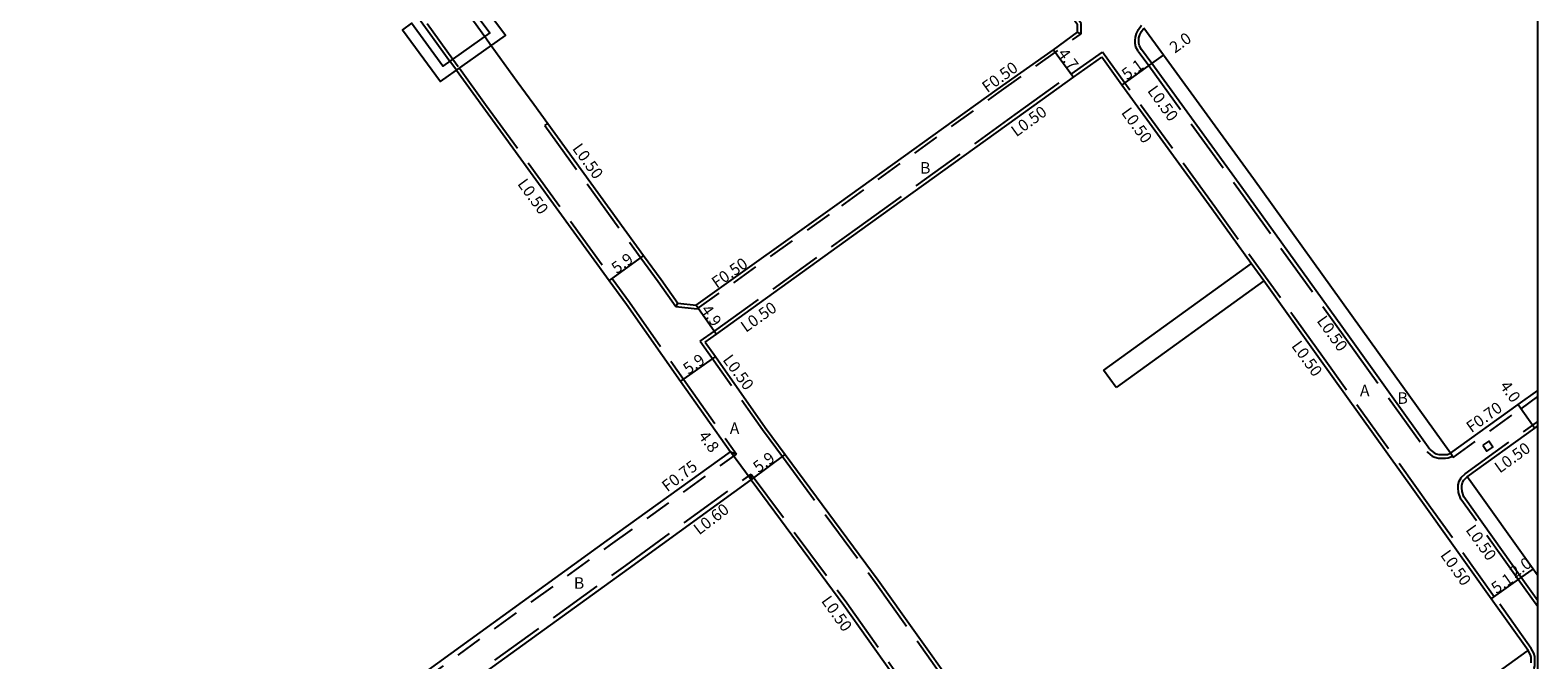
# Model space of a CAD drawing. Units: metres. Extents: x -10400 to -9599, y -115200 to -114600.
# Drawn here: x -9809 to -9600, y -115027 to -114940 of the extents above; entities that cross this region are included whole.
import ezdxf

# ---------------------------------------------------------------- set-up
doc = ezdxf.new("R2010")
doc.units = ezdxf.units.M
doc.header["$LTSCALE"] = 2.5
for name, pattern in [('22320', [2.5, 1.5, -1]), ('22330', [4, 3, -1]), ('6301000', [1, 0.5, -0.5])]:
    doc.linetypes.add(name, pattern=pattern)
for name, color, linetype in [('2101000', 5, 'Continuous'), ('2101001', 1, 'Continuous'), ('2102000', 4, 'Continuous'), ('2102001', 191, 'Continuous'), ('2211000', 50, 'Continuous'), ('2213000', 3, 'Continuous'), ('2232000', 120, '22320'), ('2233000', 120, '22330'), ('2233001', 62, '6301000'), ('2235000', 4, 'Continuous'), ('9201100', 215, 'Continuous'), ('9201500', 222, 'Continuous'), ('9202100', 82, 'Continuous'), ('9203500', 155, 'Continuous'), ('999', 7, 'Continuous')]:
    doc.layers.add(name, color=color, linetype=linetype)
doc.styles.add('Dm_Anotation', font='txt.shx', dxfattribs={"bigfont": 'pscdm.shx'})

msp = doc.modelspace()

# ---------------------------------------------------------------- linework, layer by layer
at = {"layer": '2101000'}
for points in [[(-9716.65, -114977.91), (-9696.78, -114963.72), (-9674.96, -114948), (-9667.16, -114942.5), (-9663.81, -114940.05), (-9663.8, -114939.05), (-9665.54, -114936.62), (-9675.89, -114922.14), (-9689.32, -114903.62), (-9706.16, -114880.42), (-9709.06, -114876.45)], [(-9782.31, -114890.1), (-9781.62, -114891.07), (-9773.01, -114903.25), (-9745.98, -114940.69)], [(-9786.56, -114894.65), (-9777.79, -114906.71), (-9750.8, -114944.09)], [(-9612.13, -114998.44), (-9624.5, -114981.19), (-9639.42, -114960.4), (-9651.91, -114943.24), (-9654.61, -114939.53)], [(-9745.07, -114941.94), (-9741.48, -114946.92), (-9739.19, -114950.06), (-9737.25, -114952.73)], [(-9749.89, -114945.35), (-9746.26, -114950.38), (-9728.72, -114974.5), (-9726.33, -114977.78), (-9718.82, -114988.45), (-9711.91, -114998.24)], [(-9715.42, -114983.04), (-9713.84, -114981.92), (-9694, -114967.63), (-9672.13, -114951.88), (-9664.38, -114946.29), (-9660.46, -114943.55)], [(-9639.75, -114972.12), (-9645.18, -114964.56), (-9657.65, -114947.41), (-9660.46, -114943.55)], [(-9737.25, -114952.73), (-9723.95, -114971.03), (-9721.53, -114974.35), (-9719.22, -114977.64)], [(-9601.35, -115025.78), (-9606.45, -115018.62), (-9615.28, -115006.23), (-9630.27, -114985.33), (-9638, -114974.56)], [(-9719.22, -114977.64), (-9716.65, -114977.91)], [(-9715.42, -114983.04), (-9714, -114985.05), (-9707.09, -114994.85), (-9704.32, -114998.6), (-9691.43, -115016.02), (-9675.7, -115038.12), (-9655.86, -115065.61)], [(-9612.13, -114998.44), (-9602.73, -114991.69), (-9600, -114989.73)], [(-9609.8, -115001.69), (-9600.4, -114994.94), (-9600, -114994.65)], [(-9795.68, -115058.35), (-9792.14, -115055.82), (-9760.38, -115033.19), (-9755.18, -115029.48), (-9729, -115010.54), (-9711.91, -114998.24)], [(-9600, -115015.44), (-9600.67, -115014.5), (-9609.5, -115002.1), (-9609.8, -115001.69)], [(-9753.01, -115033.95), (-9752.32, -115033.46), (-9726.07, -115014.47), (-9709.07, -115002.11)], [(-9709.07, -115002.11), (-9696.21, -115019.49), (-9689.63, -115028.73)], [(-9655.86, -115065.61), (-9646.75, -115058.67), (-9645.72, -115057.88), (-9635.29, -115050.47), (-9617.73, -115037.67), (-9611.9, -115033.45), (-9608.44, -115030.93), (-9601.47, -115025.87), (-9601.35, -115025.78)]]:
    msp.add_lwpolyline(points, dxfattribs=at)
at = {"layer": '2101001'}
for points in [[(-9745.98, -114940.69), (-9745.07, -114941.94)], [(-9749.89, -114945.35), (-9750.8, -114944.09)]]:
    msp.add_lwpolyline(points, dxfattribs=at)
at = {"layer": '2102000'}
for points in [[(-9639.75, -114972.12), (-9660.23, -114986.91)], [(-9638, -114974.56), (-9658.47, -114989.34)]]:
    msp.add_lwpolyline(points, dxfattribs=at)
at = {"layer": '2102001'}
msp.add_lwpolyline([(-9658.47, -114989.34), (-9660.23, -114986.91)], dxfattribs=at)
at = {"layer": '2211000'}
msp.add_lwpolyline([(-9750.13, -114933.62), (-9745.27, -114940.18), (-9751.77, -114944.78), (-9756.11, -114938.82), (-9757.37, -114939.74), (-9752.13, -114946.93), (-9743.08, -114940.54), (-9748.88, -114932.7)], close=True, dxfattribs=at)
at = {"layer": '2213000'}
for points in [[(-9654.95, -114942.47), (-9655.24, -114941.95), (-9655.32, -114941.6), (-9655.32, -114941.26), (-9655.29, -114940.85), (-9655.17, -114940.46), (-9654.93, -114939.97), (-9654.61, -114939.53)], [(-9614.96, -114997.93), (-9626.12, -114982.35), (-9641.04, -114961.58), (-9653.53, -114944.41), (-9654.95, -114942.47)], [(-9614.96, -114997.93), (-9614.61, -114998.21), (-9614.39, -114998.4), (-9614.1, -114998.52), (-9613.72, -114998.61), (-9613.23, -114998.63), (-9612.83, -114998.63), (-9612.53, -114998.59), (-9612.13, -114998.44)], [(-9610.25, -115004.5), (-9610.48, -115003.76), (-9610.54, -115003.23), (-9610.54, -115002.89), (-9610.45, -115002.49), (-9610.25, -115002.17), (-9609.8, -115001.69)], [(-9600, -115018.89), (-9602.3, -115015.66), (-9610.25, -115004.5)], [(-9600.92, -115027.49), (-9600.92, -115027.05), (-9600.94, -115026.7), (-9601.03, -115026.36), (-9601.35, -115025.78)]]:
    msp.add_lwpolyline(points, dxfattribs=at)
at = {"layer": '2232000'}
for points in [[(-9716.52, -114978.43), (-9696.49, -114964.13), (-9674.67, -114948.4), (-9663.31, -114940.31)], [(-9663.81, -114940.05), (-9663.31, -114940.31)], [(-9719.5, -114978.11), (-9719.22, -114977.64)], [(-9719.5, -114978.11), (-9716.52, -114978.43)], [(-9611.72, -114999.01), (-9602.32, -114992.26), (-9600, -114990.59)], [(-9795.25, -115058.96), (-9791.71, -115056.43), (-9759.95, -115033.8), (-9754.74, -115030.09), (-9728.55, -115011.14), (-9711.08, -114998.55)], [(-9711.91, -114998.24), (-9711.08, -114998.55)], [(-9611.72, -114999.01), (-9611.83, -114998.86), (-9612.13, -114998.44)]]:
    msp.add_lwpolyline(points, dxfattribs=at)
at = {"layer": '2233000'}
for points in [[(-9663.31, -114940.31), (-9663.3, -114938.89), (-9665.14, -114936.33), (-9675.49, -114921.85), (-9688.92, -114903.33), (-9705.76, -114880.12), (-9720.85, -114859.46), (-9727.93, -114849.54)], [(-9786.29, -114894.17), (-9777.38, -114906.42), (-9750.39, -114943.8)], [(-9655.38, -114942.71), (-9655.71, -114942.14), (-9655.81, -114941.66), (-9655.83, -114941.24), (-9655.78, -114940.75), (-9655.64, -114940.27), (-9655.36, -114939.71), (-9654.92, -114939.1)], [(-9716.11, -114982.92), (-9714.13, -114981.52), (-9694.29, -114967.22), (-9672.43, -114951.48), (-9664.68, -114945.89), (-9660.35, -114942.86)], [(-9600.94, -115025.49), (-9606.04, -115018.33), (-9614.87, -115005.94), (-9629.86, -114985.04), (-9644.77, -114964.27), (-9657.25, -114947.12), (-9660.35, -114942.86)], [(-9655.38, -114942.71), (-9653.94, -114944.71), (-9641.45, -114961.87), (-9626.53, -114982.65), (-9615.37, -114998.22), (-9615.28, -114998.31), (-9614.93, -114998.6), (-9614.65, -114998.83), (-9614.26, -114998.99), (-9613.78, -114999.11), (-9613.24, -114999.13), (-9612.8, -114999.13), (-9612.41, -114999.07), (-9611.83, -114998.86)], [(-9749.48, -114945.06), (-9745.85, -114950.08), (-9728.31, -114974.21), (-9725.93, -114977.49), (-9718.41, -114988.17), (-9711.08, -114998.55)], [(-9737.66, -114953.02), (-9737.25, -114952.73)], [(-9737.66, -114953.02), (-9724.35, -114971.33), (-9721.94, -114974.64), (-9719.5, -114978.11)], [(-9638, -114974.56), (-9639.75, -114972.12)], [(-9716.11, -114982.92), (-9707.49, -114995.14), (-9704.72, -114998.9), (-9691.84, -115016.31), (-9676.11, -115038.42), (-9656.18, -115066.03)], [(-9610.09, -115001.29), (-9600.69, -114994.53), (-9600, -114994.04)], [(-9753.35, -115033.46), (-9752.67, -115032.97), (-9726.43, -115013.99), (-9709.03, -115001.32)], [(-9709.07, -115002.11), (-9709.03, -115001.32)], [(-9709.03, -115001.32), (-9695.8, -115019.19), (-9689.23, -115028.44)], [(-9600, -115019.75), (-9602.71, -115015.95), (-9610.66, -115004.79), (-9610.73, -115004.65), (-9610.98, -115003.86), (-9611.04, -115003.25), (-9611.04, -115002.84), (-9610.92, -115002.3), (-9610.65, -115001.86), (-9610.61, -115001.82), (-9610.09, -115001.29)], [(-9603.24, -115032.1), (-9602.32, -115031.43), (-9601.55, -115030.49), (-9601.19, -115029.96), (-9600.98, -115029.59), (-9600.68, -115028.98), (-9600.5, -115028.25), (-9600.44, -115027.92), (-9600.42, -115027.5), (-9600.42, -115027.04), (-9600.44, -115026.62), (-9600.56, -115026.17), (-9600.94, -115025.49)]]:
    msp.add_lwpolyline(points, dxfattribs=at)
at = {"layer": '2233001'}
msp.add_lwpolyline([(-9750.39, -114943.8), (-9749.48, -114945.06)], dxfattribs=at)
at = {"layer": '2235000'}
msp.add_lwpolyline([(-9607.61, -114997.31), (-9607.05, -114998.14), (-9606.22, -114997.58), (-9606.78, -114996.75)], close=True, dxfattribs=at)
at = {"layer": '9201100'}
for points in [[(-9667.16, -114942.5), (-9664.38, -114946.29)], [(-9653.53, -114944.41), (-9651.91, -114943.24)], [(-9657.65, -114947.41), (-9653.53, -114944.41)], [(-9723.95, -114971.03), (-9728.72, -114974.5)], [(-9716.65, -114977.91), (-9713.84, -114981.92)], [(-9714, -114985.05), (-9718.82, -114988.45)], [(-9602.73, -114991.69), (-9600.4, -114994.94)], [(-9709.07, -115002.11), (-9711.91, -114998.24)], [(-9709.07, -115002.11), (-9704.32, -114998.6)], [(-9606.45, -115018.62), (-9602.3, -115015.66)], [(-9602.3, -115015.66), (-9600.67, -115014.5)]]:
    msp.add_lwpolyline(points, dxfattribs=at)
at = {"layer": '999'}
msp.add_lwpolyline([(-10400, -115200), (-9600, -115200), (-9600, -114600), (-10400, -114600)], close=True, dxfattribs=at)

# ---------------------------------------------------------------- texts
at = {"layer": '9201500', "style": 'Dm_Anotation'}
for s, rotation, p in [('2.0', 36.0393, (-9650.31, -114943.06)), ('4.7', 306.1351, (-9666.63, -114943.05)), ('5.1', 36.0381, (-9656.95, -114946.77)), ('5.9', 36.0206, (-9727.68, -114973.63)), ('4.9', 305.075, (-9716.08, -114978.55)), ('5.9', 35.2698, (-9717.77, -114987.59)), ('4.0', 305.681, (-9605.35, -114989.12)), ('4.8', 306.3832, (-9716.45, -114996.07)), ('5.9', 36.4909, (-9708.04, -115001.22)), ('2.0', 35.4715, (-9603.17, -115015.8)), ('5.1', 35.4715, (-9605.74, -115017.99))]:
    msp.add_text(s, height=1.6, rotation=rotation, dxfattribs=at).set_placement(p)
at = {"layer": '9202100', "style": 'Dm_Anotation'}
for s, p in [('B', (-9685.63, -114959.68)), ('A', (-9624.66, -114990.54)), ('B', (-9619.46, -114991.59)), ('A', (-9712.01, -114995.77)), ('B', (-9733.62, -115017.23))]:
    msp.add_text(s, height=1.6, dxfattribs=at).set_placement(p)
at = {"layer": '9203500', "style": 'Dm_Anotation'}
for s, rotation, p in [('F0.50', 35.9712, (-9676.32, -114948.54)), ('L0.50', 305.6805, (-9654.2, -114948.19)), ('L0.50', 35.9712, (-9672.29, -114954.65)), ('L0.50', 305.6805, (-9657.82, -114951.23)), ('L0.50', 306.0207, (-9733.92, -114956.21)), ('L0.50', 306.0207, (-9741.52, -114961.11)), ('F0.50', 34.9395, (-9713.82, -114975.64)), ('L0.50', 35.1738, (-9709.78, -114981.76)), ('L0.50', 305.6805, (-9630.72, -114980.09)), ('L0.50', 305.6805, (-9634.23, -114983.57)), ('L0.50', 306.4909, (-9713.07, -114985.5)), ('F0.70', 35.6811, (-9609.2, -114995.67)), ('L0.50', 35.6811, (-9605.28, -115001.27)), ('F0.75', 37.2122, (-9720.67, -115003.87)), ('L0.60', 37.4868, (-9716.26, -115009.84)), ('L0.50', 305.4716, (-9610.08, -115009.07)), ('L0.50', 305.4716, (-9613.59, -115012.56)), ('L0.50', 305.4356, (-9699.4, -115018.91))]:
    msp.add_text(s, height=1.6, rotation=rotation, dxfattribs=at).set_placement(p)

doc.saveas('drawing.dxf')
